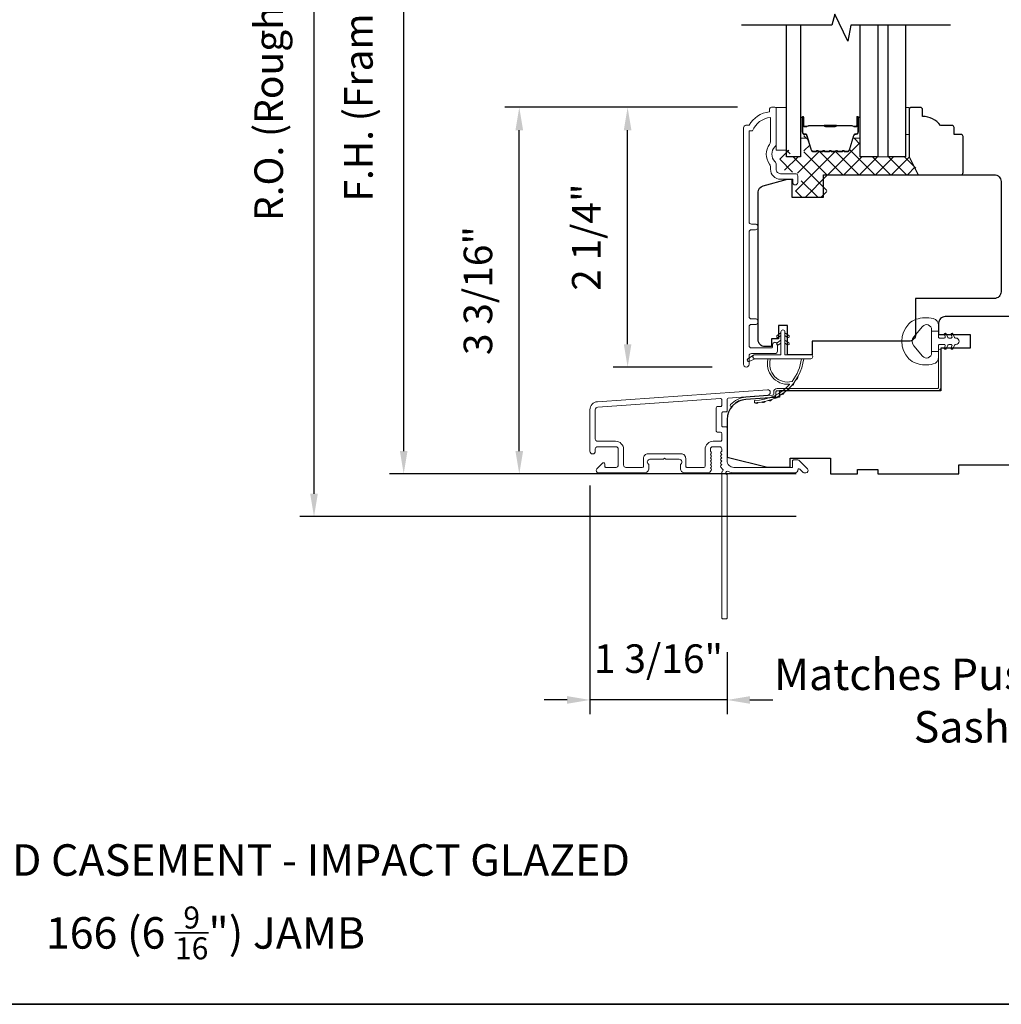
# Model space of a CAD drawing. Extents: x 5790 to 5908, y 4125 to 4230.
# Drawn here: x 5801 to 5810, y 4189 to 4198 of the extents above; entities that cross this region are included whole.
import ezdxf

# ---------------------------------------------------------------- set-up
doc = ezdxf.new("R2010")
doc.units = 0
doc.header["$LTSCALE"] = 200
doc.header["$MEASUREMENT"] = 0
doc.header["$PDMODE"] = 3
doc.header["$PDSIZE"] = 25
doc.layers.get('DEFPOINTS').update_dxf_attribs({"color": 2, "linetype": 'CONTINUOUS'})
for name, color, linetype, lineweight in [('15A02$0$DIMENSION', 2, 'CONTINUOUS', 5), ('6', 6, 'CONTINUOUS', 5), ('8', 7, 'CONTINUOUS', 35), ('Butal', 9, 'CONTINUOUS', 15), ('Dimensions', 2, 'CONTINUOUS', 25), ('Frame & Sash Cladding', 3, 'CONTINUOUS', 15), ('Interlayer', 4, 'CONTINUOUS', 13), ('Jamb Liner', 230, 'CONTINUOUS', 9), ('Spacer Bar', 1, 'CONTINUOUS', 9), ('TEXT', 7, 'CONTINUOUS', 35), ('Weather-Strip', 6, 'CONTINUOUS', 9), ('Wood', 7, 'CONTINUOUS', 25)]:
    doc.layers.add(name, color=color, linetype=linetype, lineweight=lineweight)
doc.layers.add('7', color=7, linetype='CONTINUOUS')
doc.layers.add('Glass', color=6, linetype='CONTINUOUS')
doc.styles.add('Note Text (ISO)', font='tahoma.ttf')
doc.styles.add('style1', font='arial.ttf')
doc.dimstyles.new('LWFRAC$0', dxfattribs={"dimscale": 20, "dimtxt": 2.5, "dimasz": 2, "dimexe": 1.25, "dimexo": 3, "dimgap": 2, "dimtad": 1, "dimtoh": 1, "dimdec": 4, "dimlfac": 0.03937, "dimzin": 4, "dimdsep": 46, "dimlunit": 5, "dimtxsty": 'style1', "dimcen": 0, "dimadec": 0, "dimazin": 0, "dimtfac": 1, "dimtdec": 4, "dimtix": 1, "dimtmove": 0, "dimatfit": 3, "dimfxl": 0, "dimfrac": 2, "dimtzin": 0, "dimarcsym": 0})

# ---------------------------------------------------------------- blocks, each defined once
blk = doc.blocks.new('*D334')
at = {"layer": 'DEFPOINTS', "color": 0}
for p in [(5806.5753, 4196.8958), (5807.8356, 4196.8958), (5807.6141, 4194.6223)]:
    blk.add_point(p, dxfattribs=at)
at = {"layer": 'Dimensions', "color": 0, "lineweight": -2}
for p, q in [((5807.5356, 4196.8958), (5806.4503, 4196.8958)), ((5806.5753, 4194.8223), (5806.5753, 4196.6958)), ((5807.3141, 4194.6223), (5806.4503, 4194.6223))]:
    blk.add_line(p, q, dxfattribs=at)
at = {"layer": 'Dimensions', "color": 0}
for points in [[(5806.5419, 4196.6958), (5806.6086, 4196.6958), (5806.5753, 4196.8958)], [(5806.5419, 4194.8223), (5806.6086, 4194.8223), (5806.5753, 4194.6223)]]:
    blk.add_solid(points, dxfattribs=at)
at = {"layer": 'Dimensions', "color": 0, "insert": (5806.246, 4195.759), "char_height": 0.25, "attachment_point": 5, "rotation": 90, "style": 'style1'}
blk.add_mtext('2 1/4"', dxfattribs=at)
blk = doc.blocks.new('*D336')
at = {"layer": 'DEFPOINTS', "color": 0}
for p in [(5805.6271, 4196.8958), (5807.8356, 4196.8958), (5808.3518, 4193.687)]:
    blk.add_point(p, dxfattribs=at)
at = {"layer": 'Dimensions', "color": 0, "lineweight": -2}
for p, q in [((5807.5356, 4196.8958), (5805.5021, 4196.8958)), ((5805.6271, 4193.887), (5805.6271, 4196.6958)), ((5808.0518, 4193.687), (5805.5021, 4193.687))]:
    blk.add_line(p, q, dxfattribs=at)
at = {"layer": 'Dimensions', "color": 0}
for points in [[(5805.5938, 4196.6958), (5805.6605, 4196.6958), (5805.6271, 4196.8958)], [(5805.5938, 4193.887), (5805.6605, 4193.887), (5805.6271, 4193.687)]]:
    blk.add_solid(points, dxfattribs=at)
at = {"layer": 'Dimensions', "color": 0, "insert": (5805.2978, 4195.2914), "char_height": 0.25, "attachment_point": 5, "rotation": 90, "style": 'style1'}
blk.add_mtext('3 3/16"', dxfattribs=at)
blk = doc.blocks.new('*D341')
at = {"layer": 'DEFPOINTS', "color": 0}
for p in [(5806.2454, 4193.8858), (5807.4462, 4192.4272), (5806.2454, 4191.7084)]:
    blk.add_point(p, dxfattribs=at)
at = {"layer": 'Dimensions', "color": 0, "lineweight": -2}
for p, q in [((5806.2454, 4193.5858), (5806.2454, 4191.5834)), ((5807.4462, 4192.1272), (5807.4462, 4191.5834)), ((5806.0454, 4191.7084), (5805.8454, 4191.7084)), ((5807.4462, 4191.7084), (5806.2454, 4191.7084)), ((5807.6462, 4191.7084), (5807.8462, 4191.7084))]:
    blk.add_line(p, q, dxfattribs=at)
at = {"layer": 'Dimensions', "color": 0}
for points in [[(5806.0454, 4191.7417), (5806.0454, 4191.675), (5806.2454, 4191.7084)], [(5807.6462, 4191.7417), (5807.6462, 4191.675), (5807.4462, 4191.7084)]]:
    blk.add_solid(points, dxfattribs=at)
at = {"layer": 'Dimensions', "color": 0, "insert": (5806.8458, 4192.0377), "char_height": 0.25, "attachment_point": 5, "style": 'style1'}
blk.add_mtext('1 3/16"', dxfattribs=at)
blk = doc.blocks.new('*D342')
at = {"layer": 'DEFPOINTS', "color": 0}
for p in [(5804.6156, 4201.5413), (5808.3518, 4201.5413), (5808.3518, 4193.687)]:
    blk.add_point(p, dxfattribs=at)
at = {"layer": 'Dimensions', "color": 0, "lineweight": -2}
for p, q in [((5808.0518, 4201.5413), (5804.4906, 4201.5413)), ((5804.6156, 4193.887), (5804.6156, 4201.3413)), ((5808.0518, 4193.687), (5804.4906, 4193.687))]:
    blk.add_line(p, q, dxfattribs=at)
at = {"layer": 'Dimensions', "color": 0}
for points in [[(5804.5823, 4201.3413), (5804.649, 4201.3413), (5804.6156, 4201.5413)], [(5804.5823, 4193.887), (5804.649, 4193.887), (5804.6156, 4193.687)]]:
    blk.add_solid(points, dxfattribs=at)
at = {"layer": 'Dimensions', "color": 0, "insert": (5804.2518, 4197.6142), "char_height": 0.25, "attachment_point": 5, "rotation": 90, "style": 'style1'}
blk.add_mtext('F.H. (Frame Height)', dxfattribs=at)
blk = doc.blocks.new('*D343')
at = {"layer": 'DEFPOINTS', "color": 0}
for p in [(5803.8307, 4201.9151), (5808.3387, 4201.9151), (5808.3518, 4193.313)]:
    blk.add_point(p, dxfattribs=at)
at = {"layer": 'Dimensions', "color": 0, "lineweight": -2}
for p, q in [((5808.0387, 4201.9151), (5803.7057, 4201.9151)), ((5803.8307, 4193.513), (5803.8307, 4201.7151)), ((5808.0518, 4193.313), (5803.7057, 4193.313))]:
    blk.add_line(p, q, dxfattribs=at)
at = {"layer": 'Dimensions', "color": 0}
for points in [[(5803.7973, 4201.7151), (5803.864, 4201.7151), (5803.8307, 4201.9151)], [(5803.7973, 4193.513), (5803.864, 4193.513), (5803.8307, 4193.313)]]:
    blk.add_solid(points, dxfattribs=at)
at = {"layer": 'Dimensions', "color": 0, "insert": (5803.4667, 4197.6141), "char_height": 0.25, "attachment_point": 5, "rotation": 90, "style": 'style1'}
blk.add_mtext('R.O. (Rough Opening)', dxfattribs=at)

msp = doc.modelspace()

# ---------------------------------------------------------------- hatches: boundary and pattern name
at = {"layer": '15A02$0$DIMENSION'}
h = msp.add_hatch(dxfattribs=at)
h.set_pattern_fill('ANSI37', color=251, scale=0.7874, angle=270, style=0)
h.set_pattern_definition([(315, (5695.02011, 4075.20286), (0.069596985, 0.069596985), []), (45, (5695.02011, 4075.20286), (-0.069596985, 0.069596985), [])])
edge = h.paths.add_edge_path()
edge.add_line((5808.53793, 4196.60585), (5808.5125, 4196.52265))
edge.add_arc((5808.49797, 4196.52709), 0.01518, 269.999979, 343, ccw=False)
edge.add_line((5808.49797, 4196.5119), (5808.47339, 4196.5119))
edge.add_arc((5808.47339, 4196.5124), 0.0005, 219, 269.999979, ccw=False)
edge.add_line((5808.473, 4196.51209), (5808.47029, 4196.51544))
edge.add_arc((5808.4629, 4196.50946), 0.0095, 39, 141)
edge.add_line((5808.45552, 4196.51544), (5808.45281, 4196.51209))
edge.add_arc((5808.45242, 4196.5124), 0.0005, 276.583918, 321, ccw=False)
edge.add_line((5808.45248, 4196.51191), (5808.41639, 4196.5119))
edge.add_arc((5808.41639, 4196.5124), 0.0005, 219, 270.005235, ccw=False)
edge.add_line((5808.416, 4196.51209), (5808.41329, 4196.51544))
edge.add_arc((5808.4059, 4196.50946), 0.0095, 39, 141)
edge.add_line((5808.39852, 4196.51544), (5808.39581, 4196.51209))
edge.add_arc((5808.39542, 4196.5124), 0.0005, 276.583918, 321, ccw=False)
edge.add_line((5808.39548, 4196.51191), (5808.35939, 4196.5119))
edge.add_arc((5808.35939, 4196.5124), 0.0005, 219, 270.005235, ccw=False)
edge.add_line((5808.359, 4196.51209), (5808.35629, 4196.51544))
edge.add_arc((5808.3489, 4196.50946), 0.0095, 39, 141)
edge.add_line((5808.34152, 4196.51544), (5808.33881, 4196.51209))
edge.add_arc((5808.33842, 4196.5124), 0.0005, 276.583918, 321, ccw=False)
edge.add_line((5808.33848, 4196.51191), (5808.30239, 4196.5119))
edge.add_arc((5808.30239, 4196.5124), 0.0005, 219, 270.005235, ccw=False)
edge.add_line((5808.302, 4196.51209), (5808.29929, 4196.51544))
edge.add_arc((5808.2919, 4196.50946), 0.0095, 39, 141)
edge.add_line((5808.28452, 4196.51544), (5808.28181, 4196.51209))
edge.add_arc((5808.28142, 4196.5124), 0.0005, 270, 321, ccw=False)
edge.add_line((5808.28142, 4196.5119), (5808.24539, 4196.5119))
edge.add_arc((5808.24539, 4196.5124), 0.0005, 219, 270, ccw=False)
edge.add_line((5808.245, 4196.51209), (5808.24229, 4196.51544))
edge.add_arc((5808.2349, 4196.50946), 0.0095, 39, 141)
edge.add_line((5808.22752, 4196.51544), (5808.22481, 4196.51209))
edge.add_arc((5808.22442, 4196.5124), 0.0005, 270.000021, 321, ccw=False)
edge.add_line((5808.22442, 4196.5119), (5808.19983, 4196.5119))
edge.add_arc((5808.19983, 4196.52709), 0.01518, 197, 270.000021, ccw=False)
edge.add_line((5808.18531, 4196.52265), (5808.14608, 4196.65097))
edge.add_arc((5808.12725, 4196.64522), 0.01968, 17, 22.231317)
edge.add_line((5808.14548, 4196.65267), (5808.13873, 4196.65941))
edge.add_line((5808.13873, 4196.65941), (5808.11905, 4196.65941))
edge.add_line((5808.11905, 4196.65941), (5808.11905, 4196.4629))
edge.add_line((5808.11905, 4196.4629), (5807.997, 4196.4629))
edge.add_line((5807.997, 4196.4629), (5807.997, 4196.52196))
edge.add_line((5807.997, 4196.52196), (5807.90645, 4196.52196))
edge.add_line((5807.90645, 4196.52196), (5807.90645, 4196.35451))
edge.add_line((5807.90645, 4196.35451), (5808.07533, 4196.31514))
edge.add_line((5808.07533, 4196.31514), (5808.09497, 4196.31514))
edge.add_line((5808.09497, 4196.31514), (5808.09501, 4196.29546))
edge.add_line((5808.09501, 4196.29546), (5808.09501, 4196.2168))
edge.add_line((5808.09501, 4196.2168), (5808.07336, 4196.21672))
edge.add_line((5808.07336, 4196.21672), (5808.04467, 4196.21672))
edge.add_line((5808.04467, 4196.21672), (5808.04467, 4196.10856))
edge.add_line((5808.04467, 4196.10856), (5808.32009, 4196.10856))
edge.add_line((5808.32009, 4196.10856), (5808.32009, 4196.30541))
edge.add_line((5808.32009, 4196.30541), (5809.12652, 4196.30542))
edge.add_line((5809.12652, 4196.30542), (5809.04779, 4196.4629))
edge.add_line((5809.04779, 4196.4629), (5808.61117, 4196.4629))
edge.add_line((5808.61117, 4196.4629), (5808.61117, 4196.65941))
edge.add_line((5808.61117, 4196.65941), (5808.59149, 4196.65941))
edge.add_line((5808.59149, 4196.65941), (5808.53793, 4196.60585))

# ---------------------------------------------------------------- linework, layer by layer
at = {"layer": '6'}
for points in [[(5807.87496, 4196.52114), (5807.96551, 4196.52114), (5807.96551, 4196.89515), (5807.87496, 4196.89515)], [(5809.0088, 4196.65893), (5809.03872, 4196.65893), (5809.03872, 4196.89515), (5809.0088, 4196.89515)]]:
    msp.add_lwpolyline(points, close=True, dxfattribs=at)
at = {"layer": '7'}
msp.add_lwpolyline([(5809.4025, 4197.61364), (5808.52909, 4197.61364), (5808.50272, 4197.47585), (5808.38907, 4197.71206), (5808.3627, 4197.61364), (5807.57181, 4197.61364)], dxfattribs=at)
at = {"layer": '8', "linetype": 'Continuous'}
msp.add_lwpolyline([(5789.82722, 4206.12757), (5816.03747, 4206.12757), (5816.03747, 4189.04433), (5789.82722, 4189.04433)], close=True, dxfattribs=at)
at = {"layer": 'Butal'}
for points in [[(5808.08755, 4196.79907), (5808.08755, 4196.63457, 0.4142136), (5808.09739, 4196.62472), (5808.14955, 4196.62472), (5808.14221, 4196.64875, 0.3297505), (5808.12806, 4196.65922), (5808.12338, 4196.65922, -0.4142136), (5808.1033, 4196.6793), (5808.1033, 4196.80891), (5808.09739, 4196.80891, 0.4142136)], [(5808.61109, 4196.79907), (5808.61109, 4196.63457, -0.4142136), (5808.60124, 4196.62472), (5808.54908, 4196.62472), (5808.55643, 4196.64875, -0.3297505), (5808.57057, 4196.65922), (5808.57526, 4196.65922, 0.4142136), (5808.59534, 4196.6793), (5808.59534, 4196.80891), (5808.60124, 4196.80891, -0.4142136)]]:
    msp.add_lwpolyline(points, format="xyb", close=True, dxfattribs=at)
at = {"layer": 'Frame & Sash Cladding'}
msp.add_lwpolyline([(5807.69303, 4194.99501, 1), (5807.69302, 4195.04391), (5807.65842, 4195.04391, -0.4142138), (5807.63873, 4195.06359), (5807.63873, 4195.80485, -0.414212), (5807.65842, 4195.82454), (5807.69385, 4195.82454, 1), (5807.69302, 4195.87344), (5807.65842, 4195.87344, -0.4142138), (5807.63873, 4195.89312), (5807.63873, 4196.68907), (5807.66976, 4196.68907, -0.2832257), (5807.82574, 4196.80797), (5807.82574, 4196.59531, -0.1654359), (5807.81758, 4196.57131, 0.3401823), (5807.81758, 4196.39948, -0.1654359), (5807.82574, 4196.37547), (5807.82574, 4196.35443, 0.4142136), (5807.91432, 4196.26585), (5808.02062, 4196.26585), (5808.02062, 4196.23829, 1), (5808.06393, 4196.23829), (5808.06393, 4196.29537, 0.4142136), (5808.04424, 4196.31506), (5807.91432, 4196.31506, -0.4142136), (5807.87496, 4196.35443), (5807.87496, 4196.39373, 0.1961243), (5807.86372, 4196.42127, -0.40794), (5807.86372, 4196.54952, 0.1961243), (5807.87496, 4196.57706), (5807.87496, 4196.88592, 0.4142136), (5807.86511, 4196.89577), (5807.83559, 4196.89577, 0.4142136), (5807.8159, 4196.87608), (5807.8159, 4196.8564, 0.2381249), (5807.63874, 4196.73829), (5807.61117, 4196.73829, 0.4142136), (5807.58952, 4196.71663), (5807.58952, 4194.64687, 1), (5807.63874, 4194.64687), (5807.63874, 4194.72085, -0.415215), (5807.65842, 4194.7406), (5807.86498, 4194.7406, 0.4159086), (5807.88676, 4194.76226), (5807.88676, 4194.81737, 1), (5807.84346, 4194.81737), (5807.84346, 4194.79737, -0.414213), (5807.83558, 4194.7895), (5807.65842, 4194.7895, -0.4142136), (5807.63874, 4194.80919), (5807.63873, 4194.97533, -0.4142134), (5807.65842, 4194.99501), (5807.69385, 4194.99501)], format="xyb", dxfattribs=at)
for points in [[(5806.31135, 4194.31874, 0.3939105), (5806.24543, 4194.24805), (5806.24543, 4193.88584, 1), (5806.29267, 4193.88584), (5806.29267, 4193.90553, -0.4142136), (5806.31236, 4193.92521), (5806.47377, 4193.92521, -0.4142136), (5806.49346, 4193.90553), (5806.49346, 4193.7638, -0.4142136), (5806.47377, 4193.74411), (5806.38519, 4193.74411, -0.4142136), (5806.37535, 4193.75395), (5806.37535, 4193.77575, 0.6681786), (5806.35855, 4193.78271), (5806.30631, 4193.73047, 0.6681786), (5806.32023, 4193.69687), (5806.7218, 4193.69687, 0.4142136), (5806.76117, 4193.73624), (5806.76117, 4193.7643, 0.2399316), (5806.75712, 4193.77225, -0.72633), (5806.77102, 4193.81498), (5806.88913, 4193.81498), (5806.89897, 4193.82482), (5806.90881, 4193.81498), (5807.02692, 4193.81498, -0.72633), (5807.04082, 4193.77225, 0.2399316), (5807.03676, 4193.7643), (5807.03676, 4193.73624, 0.4142136), (5807.07613, 4193.69687), (5807.28086, 4193.69687, 0.2134218), (5807.29554, 4193.70343), (5807.30791, 4193.71727, 0.381966), (5807.30791, 4193.73039), (5807.30057, 4193.73859), (5807.30791, 4193.74679, 0.381966), (5807.30791, 4193.75992), (5807.30057, 4193.76812), (5807.30791, 4193.77632, 0.381966), (5807.30791, 4193.78944), (5807.30057, 4193.79765), (5807.30791, 4193.80585, 0.381966), (5807.30791, 4193.81897), (5807.30057, 4193.82717), (5807.30791, 4193.83538, 0.381966), (5807.30791, 4193.8485), (5807.30057, 4193.8567), (5807.30791, 4193.8649, 0.381966), (5807.30791, 4193.87803), (5807.30057, 4193.88623), (5807.30057, 4193.90553, -0.4142136), (5807.32026, 4193.92522), (5807.37931, 4193.92522, -0.4142136), (5807.399, 4193.90553), (5807.399, 4193.88623), (5807.39166, 4193.87803, 0.381966), (5807.39166, 4193.8649), (5807.399, 4193.8567), (5807.39166, 4193.8485, 0.381966), (5807.39166, 4193.83538), (5807.399, 4193.82717), (5807.39166, 4193.81897, 0.381966), (5807.39166, 4193.80585), (5807.399, 4193.79765), (5807.39166, 4193.78944, 0.381966), (5807.39166, 4193.77632), (5807.399, 4193.76812), (5807.39166, 4193.75992, 0.381966), (5807.39166, 4193.74679), (5807.40677, 4193.7299, -0.5612669), (5807.399, 4193.70417), (5807.399, 4192.42719, 0.4142136), (5807.40884, 4192.41735), (5807.4364, 4192.41735, 0.4142136), (5807.44624, 4192.42719), (5807.44624, 4193.67903, -1.1142252), (5807.45729, 4193.70833, 0.1176834), (5807.5053, 4193.69687), (5808.0415, 4193.69687, 0.4242361), (5808.06629, 4193.72252, -0.6805798), (5808.08309, 4193.72981), (5808.11315, 4193.69975, 0.1989124), (5808.12011, 4193.69687), (5808.13518, 4193.69687, 0.6681786), (5808.1491, 4193.73047), (5808.07339, 4193.80619, 0.1989124), (5808.06643, 4193.80907), (5808.02692, 4193.80907, 0.4142136), (5808.01707, 4193.79923), (5808.01707, 4193.74411), (5807.5053, 4193.74411, -0.4142136), (5807.44624, 4193.80317), (5807.44624, 4194.0886, 0.4142136), (5807.4364, 4194.09844), (5807.40881, 4194.09844, -0.4142136), (5807.39897, 4194.10828), (5807.39897, 4194.21926, -0.4142136), (5807.40881, 4194.2291), (5807.4364, 4194.2291, 0.4142136), (5807.44624, 4194.23895), (5807.44624, 4194.34156, -0.3939105), (5807.4554, 4194.35138), (5807.80219, 4194.37563, 1), (5807.79889, 4194.42276)], [(5807.38916, 4194.0512, -0.4142136), (5807.399, 4194.04136), (5807.399, 4193.9823, -0.4142136), (5807.38916, 4193.97246), (5807.3242, 4193.97246, 0.4142136), (5807.25333, 4193.90159), (5807.25333, 4193.75395, -0.4142136), (5807.24349, 4193.74411), (5807.09385, 4193.74411, -0.4142136), (5807.08401, 4193.75395), (5807.08401, 4193.82285, 0.4142136), (5807.04464, 4193.86222), (5806.7533, 4193.86222, 0.4142136), (5806.71393, 4193.82285), (5806.71393, 4193.75395, -0.4142136), (5806.70409, 4193.74411), (5806.56039, 4193.74411, -0.4142136), (5806.5407, 4193.7638), (5806.5407, 4193.90159, 0.4142136), (5806.46984, 4193.97246), (5806.31236, 4193.97246, -0.4142136), (5806.29267, 4193.99214), (5806.29267, 4194.24805, -0.3939105), (5806.31465, 4194.27161), (5807.38844, 4194.3467, -0.4348124), (5807.39897, 4194.33688), (5807.39897, 4194.28619, -0.4142136), (5807.38912, 4194.27635), (5807.36157, 4194.27635, 0.4142136), (5807.35172, 4194.2665), (5807.35172, 4194.06104, 0.4142136), (5807.36157, 4194.0512)]]:
    msp.add_lwpolyline(points, format="xyb", close=True, dxfattribs=at)
at = {"layer": 'Glass', "color": 1}
for points in [[(5808.08755, 4197.61364), (5808.08755, 4196.46208), (5807.96551, 4196.46208), (5807.96551, 4197.61364)], [(5808.76463, 4197.61364), (5808.76463, 4196.46208), (5808.61109, 4196.46208), (5808.61109, 4197.61364)], [(5809.0088, 4197.61364), (5809.0088, 4196.46208), (5808.85526, 4196.46208), (5808.85526, 4197.61364)]]:
    msp.add_lwpolyline(points, dxfattribs=at)
at = {"layer": 'Interlayer'}
msp.add_lwpolyline([(5808.76463, 4197.61364), (5808.76463, 4196.46208), (5808.85526, 4196.46208), (5808.85526, 4197.61364)], dxfattribs=at)
at = {"layer": 'Jamb Liner'}
msp.add_lwpolyline([(5807.85372, 4194.38507, -0.3939105), (5807.84456, 4194.37525), (5807.60967, 4194.35882, 0.1961705), (5807.47621, 4194.29316, 1), (5807.49093, 4194.28009, -0.1961705), (5807.61105, 4194.33919), (5807.84594, 4194.35561, 0.3939105), (5807.87341, 4194.38507), (5807.87341, 4194.40478, -0.4142136), (5807.88325, 4194.41462), (5809.28679, 4194.41462, 0.4142136), (5809.31631, 4194.44415), (5809.31631, 4194.76895, 1), (5809.29663, 4194.76895), (5809.29663, 4194.44415, -0.4142136), (5809.28679, 4194.4343), (5807.88325, 4194.4343, 0.4142136), (5807.85372, 4194.40478)], format="xyb", close=True, dxfattribs=at)
at = {"layer": 'Spacer Bar'}
for points in [[(5808.3028, 4196.50661, -0.2262769), (5808.29892, 4196.50847), (5808.29621, 4196.51182, 0.4769755), (5808.28843, 4196.51182), (5808.28572, 4196.50847, -0.2262769), (5808.28184, 4196.50661), (5808.2458, 4196.50661, -0.2262769), (5808.24192, 4196.50847), (5808.23921, 4196.51182, 0.4769755), (5808.23143, 4196.51182), (5808.22872, 4196.50847, -0.2262769), (5808.22484, 4196.50661), (5808.20025, 4196.50661, -0.3297505), (5808.18142, 4196.52054), (5808.14219, 4196.64887, 0.3297505), (5808.12767, 4196.65961), (5808.12298, 4196.65961, -0.4142136), (5808.1033, 4196.6793), (5808.1033, 4196.80891, -1), (5808.1183, 4196.80891), (5808.1183, 4196.73554, 0.4142136), (5808.12421, 4196.72963), (5808.14436, 4196.72963), (5808.14436, 4196.72513), (5808.12561, 4196.72513, -0.4142136), (5808.1138, 4196.73694), (5808.1138, 4196.80891, 1), (5808.1078, 4196.80891), (5808.1078, 4196.6793, 0.4142136), (5808.12298, 4196.66411), (5808.12767, 4196.66411, -0.3297505), (5808.14649, 4196.65018), (5808.18573, 4196.52186, 0.3297505), (5808.20025, 4196.51111), (5808.22484, 4196.51111, 0.2262769), (5808.22523, 4196.5113), (5808.22794, 4196.51465, -0.4769755), (5808.2427, 4196.51465), (5808.24541, 4196.5113, 0.2262769), (5808.2458, 4196.51111), (5808.28184, 4196.51111, 0.2262769), (5808.28223, 4196.5113), (5808.28494, 4196.51465, -0.4769755), (5808.2997, 4196.51465), (5808.30241, 4196.5113, 0.2262769), (5808.3028, 4196.51111), (5808.33878, 4196.51112, 0.2566329), (5808.33922, 4196.5113), (5808.34194, 4196.51465, -0.4769755), (5808.3567, 4196.51465), (5808.35941, 4196.5113, 0.2262769), (5808.3598, 4196.51111), (5808.39578, 4196.51112, 0.2566329), (5808.39622, 4196.5113), (5808.39894, 4196.51465, -0.4769755), (5808.4137, 4196.51465), (5808.41641, 4196.5113, 0.2262769), (5808.4168, 4196.51111), (5808.45278, 4196.51112, 0.2566329), (5808.45322, 4196.5113), (5808.45594, 4196.51465, -0.4769755), (5808.4707, 4196.51465), (5808.47341, 4196.5113, 0.2262769), (5808.4738, 4196.51111), (5808.49839, 4196.51111, 0.3297505), (5808.51291, 4196.52186), (5808.55214, 4196.65018, -0.3297505), (5808.57097, 4196.66411), (5808.57565, 4196.66411, 0.4142136), (5808.59084, 4196.6793), (5808.59084, 4196.80891, 1), (5808.58484, 4196.80891), (5808.58484, 4196.73694, -0.4142136), (5808.57303, 4196.72513), (5808.55428, 4196.72513), (5808.55428, 4196.72963), (5808.57443, 4196.72963, 0.4142136), (5808.58034, 4196.73554), (5808.58034, 4196.80891, -1), (5808.59534, 4196.80891), (5808.59534, 4196.6793, -0.4142136), (5808.57565, 4196.65961), (5808.57097, 4196.65961, 0.3297505), (5808.55645, 4196.64887), (5808.51721, 4196.52054, -0.3297505), (5808.49839, 4196.50661), (5808.4738, 4196.50661, -0.2262769), (5808.46992, 4196.50847), (5808.4672, 4196.51182, 0.4769755), (5808.45943, 4196.51182), (5808.45672, 4196.50847, -0.2262769), (5808.45284, 4196.50661), (5808.4168, 4196.50661, -0.2262769), (5808.41292, 4196.50847), (5808.4102, 4196.51182, 0.4769755), (5808.40243, 4196.51182), (5808.39972, 4196.50847, -0.2262769), (5808.39584, 4196.50661), (5808.3598, 4196.50661, -0.2262769), (5808.35592, 4196.50847), (5808.3532, 4196.51182, 0.4769755), (5808.34543, 4196.51182), (5808.34272, 4196.50847, -0.2262769), (5808.33884, 4196.50661)], [(5808.12691, 4196.73163), (5808.15177, 4196.73163, 0.2290698), (5808.15809, 4196.73455, -0.2244814), (5808.1635, 4196.73711), (5808.29267, 4196.73711, -0.2896395), (5808.29899, 4196.73311, 0.272736), (5808.30782, 4196.72713), (5808.39081, 4196.72713, 0.2727361), (5808.39965, 4196.73311, -0.2896395), (5808.40597, 4196.73711), (5808.53513, 4196.73711, -0.2244814), (5808.54054, 4196.73455, 0.2290698), (5808.54687, 4196.73163), (5808.57173, 4196.73163), (5808.57173, 4196.72963), (5808.54688, 4196.72963, -0.228585), (5808.539, 4196.73328, 0.2244814), (5808.53513, 4196.73511), (5808.40597, 4196.73511, 0.2896395), (5808.40145, 4196.73226, -0.2741413), (5808.39087, 4196.72513), (5808.30776, 4196.72513, -0.2741413), (5808.29719, 4196.73226, 0.2896395), (5808.29267, 4196.73511), (5808.1635, 4196.73511, 0.2244814), (5808.15964, 4196.73328, -0.228585), (5808.15176, 4196.72963), (5808.12691, 4196.72963)]]:
    msp.add_lwpolyline(points, format="xyb", close=True, dxfattribs=at)
msp.add_lwpolyline([(5808.29271, 4196.73511, 0.0018851), (5808.29267, 4196.73511), (5808.1635, 4196.73511, 0.2244814), (5808.15964, 4196.73328, -0.228585), (5808.15176, 4196.72963), (5808.12691, 4196.72963), (5808.12691, 4196.73163), (5808.15177, 4196.73163, 0.2290698), (5808.15809, 4196.73455, -0.2244814), (5808.1635, 4196.73711), (5808.29267, 4196.73711, 0.2142452), (5808.29412, 4196.73776, -0.2142452), (5808.29935, 4196.74011), (5808.39929, 4196.74011, -0.2142452), (5808.40452, 4196.73776, 0.2142452), (5808.40597, 4196.73711), (5808.53513, 4196.73711, -0.2244814), (5808.54054, 4196.73455, 0.2290698), (5808.54687, 4196.73163), (5808.57173, 4196.73163), (5808.57173, 4196.72963), (5808.54688, 4196.72963, -0.228585), (5808.539, 4196.73328, 0.2244814), (5808.53513, 4196.73511), (5808.40597, 4196.73511, -0.2142452), (5808.40303, 4196.73643, 0.2142452), (5808.39929, 4196.73811), (5808.29935, 4196.73811, 0.2142452), (5808.29561, 4196.73643, -0.2142452), (5808.29267, 4196.73511)], format="xyb", dxfattribs=at)
at = {"layer": 'Weather-Strip'}
for points in [[(5809.09929, 4195.04045, 0.1242149), (5809.03715, 4195.00127, 0.4), (5809.03715, 4194.69411, 0.1242149), (5809.09929, 4194.65493, 0.1398446), (5809.25047, 4194.64924, 0.3454544), (5809.29622, 4194.70757), (5809.29622, 4194.75761), (5809.23617, 4194.75761), (5809.29622, 4194.75761), (5809.29622, 4194.80938, -0.4142136), (5809.30623, 4194.81939), (5809.34659, 4194.81939, -0.5396506), (5809.3549, 4194.80674), (5809.34759, 4194.78986, 1), (5809.36354, 4194.78295), (5809.37696, 4194.81394, -0.298996), (5809.38527, 4194.81939), (5809.40587, 4194.81939, -0.5396506), (5809.41418, 4194.80674), (5809.40687, 4194.78986, 1), (5809.42282, 4194.78295), (5809.43624, 4194.81394, -0.298996), (5809.44455, 4194.81939), (5809.4477, 4194.81939, 1), (5809.4477, 4194.87598), (5809.44455, 4194.87598, -0.298996), (5809.43624, 4194.88144), (5809.42282, 4194.91242, 1), (5809.40687, 4194.90552), (5809.41418, 4194.88864, -0.5396506), (5809.40586, 4194.87598), (5809.38527, 4194.87598, -0.298996), (5809.37696, 4194.88144), (5809.36354, 4194.91242, 1), (5809.34759, 4194.90552), (5809.35489, 4194.88864, -0.5396506), (5809.34658, 4194.87598), (5809.30623, 4194.87598, -0.4142136), (5809.29622, 4194.88599), (5809.29622, 4194.93776), (5809.23617, 4194.93776), (5809.23617, 4194.75761), (5809.23617, 4194.74652, -0.7002075), (5809.15663, 4194.71757), (5809.07984, 4194.80909, -0.3639702), (5809.07984, 4194.88629), (5809.15663, 4194.9778, -0.7002075), (5809.23617, 4194.94885), (5809.23617, 4194.93776), (5809.29622, 4194.93776), (5809.29622, 4194.98781, 0.3454544), (5809.25047, 4195.04613, 0.1398446)], [(5807.9525, 4194.9295), (5807.9525, 4194.73068), (5808.17848, 4194.73068, -1), (5808.17848, 4194.69525), (5807.68793, 4194.69525, -1), (5807.68793, 4194.73068), (5807.91707, 4194.73068), (5807.91707, 4194.9295, -1)], [(5807.89566, 4194.88212), (5807.91707, 4194.89711), (5807.91707, 4194.92163), (5807.88414, 4194.89857, 1)], [(5807.97391, 4194.88212), (5807.9525, 4194.89711), (5807.9525, 4194.92163), (5807.98542, 4194.89857, -1)], [(5807.89566, 4194.81716), (5807.91707, 4194.83215), (5807.91707, 4194.85666), (5807.88414, 4194.83361, 1)], [(5807.97391, 4194.81716), (5807.9525, 4194.83215), (5807.9525, 4194.85666), (5807.98542, 4194.83361, -1)], [(5807.68793, 4194.69525), (5807.63929, 4194.67199, -1), (5807.62892, 4194.69322), (5807.67776, 4194.72747, 0.7329507)], [(5808.01512, 4194.49661, -0.1718844), (5808.01402, 4194.49588, -0.5831712), (5807.82588, 4194.69525), (5807.80538, 4194.69525, 0.5195564), (5807.9906, 4194.4722, -0.6785937), (5807.99223, 4194.46892, -0.207743), (5807.68632, 4194.3295, 0.4089582), (5807.68439, 4194.32754), (5807.68439, 4194.31178, 0.4192993), (5807.68639, 4194.30982, 0.3723777), (5808.11685, 4194.69525), (5808.09699, 4194.69525, -0.12941)], [(5808.03142, 4194.48553, -0.0172983), (5808.0122, 4194.46179, 0.3989898)], [(5808.065, 4194.5372, -0.0172147), (5808.04934, 4194.51113, 0.3908821)], [(5807.94453, 4194.39867, -0.0174564), (5807.91927, 4194.38099, 0.4169938)], [(5807.99101, 4194.43906, -0.0173798), (5807.96855, 4194.41813, 0.4077429)], [(5807.71758, 4194.31146, -0.0176792), (5807.68639, 4194.30982, 0.4556094)], [(5807.77832, 4194.32112, -0.0176379), (5807.74774, 4194.31517, 0.4460765)], [(5807.83715, 4194.33913, -0.0175867), (5807.80778, 4194.32902, 0.4363375)], [(5807.89291, 4194.36515, -0.0175259), (5807.86533, 4194.3511, 0.4265826)]]:
    msp.add_lwpolyline(points, format="xyb", close=True, dxfattribs=at)
at = {"layer": 'Wood'}
msp.add_lwpolyline([(5809.49147, 4196.65893), (5809.43242, 4196.65893), (5809.43242, 4196.71799, 0.4142136), (5809.41273, 4196.73767), (5809.31431, 4196.73767, 0.236068), (5809.15683, 4196.81641), (5809.15683, 4196.87547, 0.4142136), (5809.13715, 4196.89515), (5809.05841, 4196.89515, 0.4142136), (5809.03872, 4196.87547), (5809.03872, 4196.46208), (5809.11746, 4196.3046), (5809.49147, 4196.3046, 0.4142136), (5809.51116, 4196.32429), (5809.51116, 4196.63925, 0.4142136)], format="xyb", close=True, dxfattribs=at)
for points in [[(5807.89506, 4194.98626), (5807.89506, 4194.86815), (5807.83601, 4194.86815), (5807.83601, 4194.80122), (5807.77696, 4194.80122, -0.4142136), (5807.7179, 4194.86028), (5807.7179, 4196.15199, -0.3394543), (5807.76167, 4196.20904), (5807.97381, 4196.26588), (5808.01318, 4196.26588), (5808.01318, 4196.18714), (5808.01318, 4196.1084), (5808.28859, 4196.1084), (5808.28859, 4196.30524), (5809.78482, 4196.30522, -0.4142136), (5809.84388, 4196.24617), (5809.84388, 4195.28157, -0.4142136), (5809.78482, 4195.22252), (5809.09583, 4195.22254), (5809.09583, 4194.90752, -0.4142136), (5809.03678, 4194.84846), (5808.19034, 4194.84846), (5808.19034, 4194.73036), (5807.9738, 4194.73036), (5807.97382, 4194.98626), (5807.89508, 4194.98626), (5807.89506, 4194.98626)], [(5810.46788, 4195.06422), (5809.35568, 4195.06422, 0.4142136), (5809.29663, 4195.00517), (5809.29663, 4194.90674), (5809.57222, 4194.90674), (5809.57222, 4194.78863), (5809.40241, 4194.78863), (5809.40241, 4194.78863), (5809.31631, 4194.78863), (5809.31631, 4194.41462), (5807.90363, 4194.41462), (5807.90363, 4194.36002), (5807.61105, 4194.33956, 0.3939105), (5807.44624, 4194.16283), (5807.44624, 4193.83391), (5807.80057, 4193.74533), (5807.99742, 4193.74533), (5807.99742, 4193.82407), (5808.35175, 4193.82407), (5808.35175, 4193.68628), (5808.58797, 4193.68628), (5808.58797, 4193.72565), (5808.76513, 4193.72565), (5808.76513, 4193.68628), (5809.47379, 4193.68628), (5809.47379, 4193.76502), (5810.10371, 4193.76502)]]:
    msp.add_lwpolyline(points, format="xyb", dxfattribs=at)

# ---------------------------------------------------------------- texts
at = {"layer": 'TEXT', "char_height": 0.2755889, "attachment_point": 2, "style": 'Note Text (ISO)'}
for s, insert, width in [('\\pt5.99985;\\PMatches Push Out Retractable Sash  Mouldings', (5810.49439, 4192.53015), 5.3150874), ('\\pt5.99985;\\PMETAL CLAD CASEMENT - IMPACT GLAZED', (5802.92071, 4190.9046), 9.1709695), ('\\A1;\\pt1.65353;\\P166 (6 {\\H0.7x;\\S9/16;}") JAMB', (5802.88084, 4190.36017), 4.670403)]:
    msp.add_mtext(s, dxfattribs=dict(at, insert=insert, width=width))

# ---------------------------------------------------------------- dimensions: what is measured, and where the dimension line sits
at = {"layer": 'Dimensions'}
for base, p1, p2, text, picture, middle in [((5803.83066, 4201.91513), (5808.35175, 4193.31301), (5808.33871, 4201.91513), 'R.O. (Rough Opening)', '*D343', (5803.46669, 4197.61407)), ((5804.61563, 4201.54134), (5808.35175, 4193.68703), (5808.35175, 4201.54134), 'F.H. (Frame Height)', '*D342', (5804.25175, 4197.61418))]:
    dim = msp.add_linear_dim(base=base, p1=p1, p2=p2, angle=90, text=text, dimstyle='LWFRAC$0', override={"dimscale": 0.1, "dimlfac": 1, "dimpost": '"'}, dxfattribs=at)
    dim.commit()
    dim.dimension.update_dxf_attribs({"geometry": picture, "text_midpoint": middle})
dim = msp.add_linear_dim(base=(5805.62714, 4196.89577), p1=(5808.35175, 4193.68703), p2=(5807.83559, 4196.89577), angle=90, dimstyle='LWFRAC$0', override={"dimscale": 0.1, "dimlfac": 1, "dimpost": '"'}, dxfattribs=at)
dim.commit()
dim.dimension.update_dxf_attribs({"geometry": '*D336', "text_midpoint": (5805.29779, 4195.2914)})
dim = msp.add_linear_dim(base=(5806.57526, 4196.89577), p1=(5807.61413, 4194.62226), p2=(5807.83559, 4196.89577), angle=90, dimstyle='LWFRAC$0', override={"dimscale": 0.1, "dimlfac": 1, "dimpost": '"'}, dxfattribs=at)
dim.commit()
dim.dimension.update_dxf_attribs({"geometry": '*D334', "text_midpoint": (5806.57526, 4195.75901), "dimtype": 160})
dim = msp.add_linear_dim(base=(5806.24543, 4191.70836), p1=(5807.44624, 4192.42719), p2=(5806.24543, 4193.88584), dimstyle='LWFRAC$0', override={"dimscale": 0.1, "dimlfac": 1, "dimpost": '"'}, dxfattribs=at)
dim.commit()
dim.dimension.update_dxf_attribs({"geometry": '*D341', "text_midpoint": (5806.84583, 4192.0377)})

doc.saveas('drawing.dxf')
